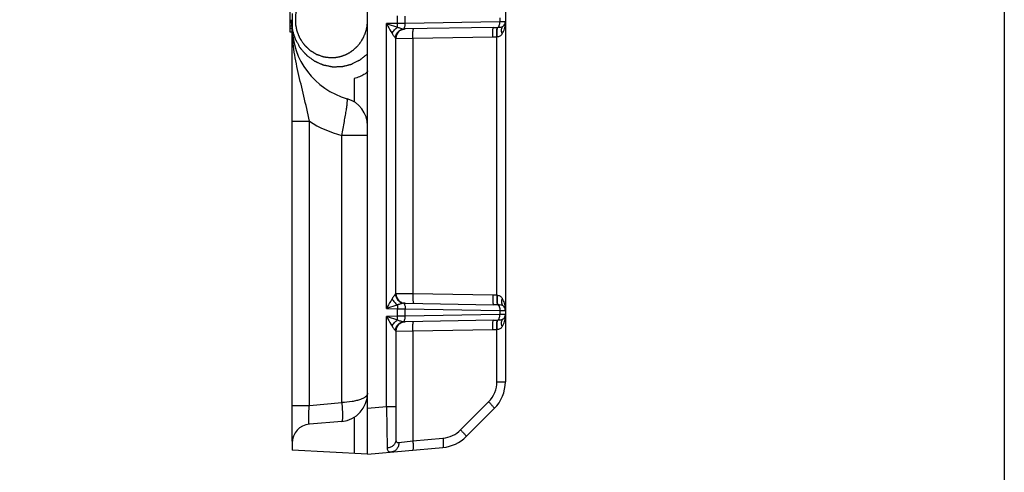
# Model space of a CAD drawing. Units: millimetres. Extents: x 0 to 210, y 0 to 297.
# Drawn here: x 158 to 210, y 241 to 265 of the extents above; entities that cross this region are included whole.
import ezdxf

# ---------------------------------------------------------------- set-up
doc = ezdxf.new("R2010")
doc.units = ezdxf.units.MM
doc.header["$LTSCALE"] = 19.36
doc.layers.get('0').update_dxf_attribs({"linetype": 'CONTINUOUS'})

msp = doc.modelspace()

# ---------------------------------------------------------------- linework, layer by layer
at = {"color": 7, "linetype": 'Continuous'}
for p, q in [((176.26, 241.83), (176.26, 287.83)), ((183.56, 284.002), (183.56, 245.658)), ((172.16, 264.176), (172.16, 265.426)), ((172.26, 265.165), (172.26, 264.495)), ((172.26, 264.489), (172.16, 264.489)), ((172.26, 264.364), (172.16, 264.364)), ((172.26, 264.176), (172.16, 264.176)), ((172.26, 242.51), (172.26, 264.245)), ((182.932, 264.42), (178.247, 264.338)), ((177.76, 250.321), (177.76, 263.839)), ((174.334, 262.82), (174.342, 262.82)), ((178.247, 249.821), (182.932, 249.74)), ((182.932, 248.92), (178.247, 248.838)), ((177.76, 248.339), (177.76, 242.597)), ((181.487, 242.757), (182.974, 244.244)), ((174.89, 243.56), (173.172, 243.41)), ((172.26, 242.414), (172.26, 242.04)), ((176.26, 241.83), (180.247, 242.179)), ((176.26, 241.83), (172.26, 242.04))]:
    msp.add_line(p, q, dxfattribs=at)
at = {"color": 9, "linetype": 'Continuous'}
for p, q in [((177.843, 264.631), (177.26, 264.621)), ((177.26, 249.539), (177.26, 264.621)), ((177.843, 264.631), (177.843, 265.028)), ((178.257, 264.637), (177.843, 264.631)), ((177.846, 264.435), (177.843, 264.631)), ((178.257, 264.637), (178.257, 265.023)), ((183.266, 264.724), (178.257, 264.637)), ((183.266, 264.936), (183.266, 264.724)), ((183.56, 264.726), (183.266, 264.724)), ((183.137, 264.425), (183.16, 264.426)), ((177.758, 263.839), (177.76, 263.839)), ((177.76, 263.839), (178.655, 263.846)), ((178.655, 263.846), (182.888, 263.92)), ((178.655, 263.846), (178.655, 250.314)), ((183.112, 263.927), (183.124, 263.929)), ((183.112, 250.233), (183.112, 263.927)), ((175.552, 261.717), (175.552, 260.477)), ((172.26, 259.459), (173.172, 259.459)), ((173.172, 244.406), (173.172, 259.459)), ((176.26, 258.697), (174.89, 258.697)), ((174.89, 244.556), (174.89, 258.697)), ((177.76, 250.321), (177.758, 250.321)), ((178.655, 250.314), (177.76, 250.321)), ((182.888, 250.24), (178.655, 250.314)), ((183.124, 250.231), (183.112, 250.233)), ((177.26, 249.539), (177.843, 249.528)), ((177.846, 249.725), (177.843, 249.528)), ((177.843, 249.528), (178.257, 249.523)), ((177.843, 249.131), (177.843, 249.528)), ((178.257, 249.523), (183.266, 249.436)), ((178.257, 249.137), (178.257, 249.523)), ((183.16, 249.734), (183.137, 249.735)), ((183.266, 249.436), (183.56, 249.434)), ((183.266, 249.436), (183.266, 249.224)), ((177.843, 249.131), (177.26, 249.121)), ((177.26, 244.327), (177.26, 249.121)), ((178.257, 249.137), (177.843, 249.131)), ((177.846, 248.935), (177.843, 249.131)), ((183.266, 249.224), (178.257, 249.137)), ((183.137, 248.925), (183.16, 248.926)), ((183.56, 249.226), (183.266, 249.224)), ((178.655, 248.346), (182.888, 248.42)), ((183.112, 248.427), (183.124, 248.429)), ((183.112, 245.658), (183.112, 248.427)), ((177.758, 248.339), (177.76, 248.339)), ((177.76, 248.339), (178.655, 248.346)), ((178.655, 248.346), (178.655, 242.537)), ((183.112, 245.658), (183.56, 245.658)), ((172.26, 244.406), (173.172, 244.406)), ((173.172, 244.406), (174.89, 244.556)), ((177.26, 244.327), (176.26, 244.239)), ((177.76, 244.327), (177.26, 244.327)), ((177.26, 244.327), (177.299, 242.145)), ((181.185, 243.111), (182.673, 244.598)), ((175.552, 243.781), (175.552, 241.867)), ((178.655, 242.537), (180.255, 242.677)), ((177.914, 242.44), (178.655, 242.537))]:
    msp.add_line(p, q, dxfattribs=at)
msp.add_lwpolyline([(0, 297), (210, 297), (210, 0), (0, 0)], close=True)
at = {"color": 7, "linetype": 'Continuous'}
for centre, radius, start, end in [((183.26, 264.726), 0.3, 306.4205, 360), ((176.26, 264.495), 4, 180, 254.1734), ((178.26, 263.839), 0.5, 91, 180), ((174.76, 259.204), 1.5, 0, 74.1734), ((178.26, 250.321), 0.5, 180, 269), ((183.26, 249.434), 0.3, 0, 53.5796), ((183.26, 249.226), 0.3, 306.4205, 360), ((178.26, 248.339), 0.5, 91, 180), ((181.56, 245.658), 2, 315, 0), ((174.76, 245.054), 1.5, 275, 0), ((173.26, 242.414), 1, 95, 180), ((180.072, 244.171), 2, 275, 315)]:
    msp.add_arc(centre, radius, start, end, dxfattribs=at)
at = {"color": 9, "linetype": 'Continuous'}
for centre, radius, start, end in [((181.962, 264.726), 1.598, 356.4429, 359.9991), ((182.623, 282.104), 17.686, 270.9993, 271.6645), ((182.751, 271.797), 7.878, 270.9985, 272.6259), ((176.431, 264.49), 5.994, 237.0655, 255.1037), ((179.246, 249.034), 1.973, 143.2622, 148.9529), ((179.162, 249.097), 1.867, 142.1122, 143.2798), ((182.751, 242.363), 7.878, 87.3741, 89.0015), ((182.623, 232.056), 17.686, 88.3355, 89.0007), ((181.968, 249.434), 1.591, 359.9913, 3.4758), ((182.623, 266.604), 17.686, 270.9993, 271.6645), ((181.962, 249.226), 1.598, 356.4429, 359.9991), ((182.751, 256.297), 7.878, 270.9985, 272.6259), ((181.612, 245.658), 1.5, 314.9942, 0.0058), ((180.125, 244.171), 1.5, 274.9952, 315.0048)]:
    msp.add_arc(centre, radius, start, end, dxfattribs=at)
at = {"color": 7, "linetype": 'Continuous'}
for points, knots in [([(173.22, 266.462), (173.182, 266.427), (173.126, 266.374), (173.06, 266.313), (173.023, 266.278), (172.995, 266.252), (172.967, 266.225), (172.946, 266.206), (172.932, 266.193), (172.926, 266.187), (172.921, 266.183), (172.917, 266.178), (172.911, 266.168), (172.901, 266.155), (172.886, 266.134), (172.868, 266.108), (172.838, 266.065), (172.801, 266.012), (172.764, 265.959), (172.734, 265.917), (172.716, 265.891), (172.701, 265.869), (172.692, 265.856), (172.685, 265.847), (172.681, 265.842), (172.679, 265.835), (172.676, 265.828), (172.668, 265.81), (172.656, 265.783), (172.641, 265.747), (172.625, 265.711), (172.61, 265.675), (172.595, 265.639), (172.579, 265.604), (172.564, 265.568), (172.551, 265.538), (172.54, 265.514), (172.533, 265.496), (172.526, 265.481), (172.522, 265.47), (172.519, 265.464), (172.517, 265.46), (172.516, 265.455), (172.515, 265.449), (172.512, 265.437), (172.509, 265.421), (172.505, 265.402), (172.5, 265.376), (172.493, 265.344), (172.485, 265.306), (172.477, 265.267), (172.469, 265.229), (172.461, 265.19), (172.453, 265.152), (172.445, 265.113), (172.439, 265.085), (172.435, 265.065), (172.434, 265.057), (172.432, 265.051), (172.432, 265.044), (172.432, 265.033), (172.432, 265.016), (172.432, 264.99), (172.431, 264.957), (172.431, 264.905), (172.431, 264.839), (172.431, 264.773), (172.43, 264.721), (172.43, 264.688), (172.43, 264.662), (172.43, 264.645), (172.43, 264.634), (172.43, 264.627), (172.432, 264.621), (172.433, 264.613), (172.437, 264.594), (172.443, 264.565), (172.45, 264.526), (172.458, 264.488), (172.466, 264.449), (172.473, 264.41), (172.481, 264.372), (172.489, 264.333), (172.495, 264.301), (172.5, 264.275), (172.504, 264.256), (172.507, 264.24), (172.509, 264.229), (172.511, 264.222), (172.511, 264.218), (172.514, 264.213), (172.516, 264.207), (172.521, 264.197), (172.527, 264.182), (172.534, 264.164), (172.545, 264.139), (172.557, 264.109), (172.572, 264.073), (172.587, 264.037), (172.603, 264.001), (172.618, 263.965), (172.633, 263.929), (172.648, 263.893), (172.66, 263.866), (172.667, 263.848), (172.67, 263.841), (172.673, 263.834), (172.676, 263.829), (172.683, 263.82), (172.692, 263.806), (172.706, 263.785), (172.725, 263.758), (172.754, 263.716), (172.791, 263.662), (172.827, 263.609), (172.857, 263.567), (172.875, 263.54), (172.89, 263.519), (172.899, 263.505), (172.905, 263.496), (172.909, 263.491), (172.914, 263.486), (172.92, 263.481), (172.934, 263.468), (172.955, 263.448), (172.982, 263.421), (173.01, 263.395), (173.038, 263.368), (173.066, 263.342), (173.094, 263.315), (173.122, 263.289), (173.145, 263.267), (173.164, 263.249), (173.178, 263.236), (173.189, 263.225), (173.197, 263.217), (173.202, 263.213), (173.205, 263.209), (173.21, 263.207), (173.215, 263.203), (173.225, 263.198), (173.238, 263.189), (173.254, 263.18), (173.276, 263.166), (173.303, 263.15), (173.336, 263.13), (173.368, 263.11), (173.401, 263.09), (173.433, 263.07), (173.466, 263.05), (173.498, 263.031), (173.523, 263.016), (173.539, 263.006), (173.546, 263.002), (173.551, 262.998), (173.557, 262.996), (173.568, 262.992), (173.582, 262.987), (173.606, 262.979), (173.636, 262.969), (173.684, 262.952), (173.743, 262.932), (173.803, 262.911), (173.851, 262.895), (173.881, 262.884), (173.904, 262.876), (173.919, 262.871), (173.93, 262.867), (173.936, 262.866), (173.942, 262.865), (173.95, 262.864), (173.969, 262.862), (173.997, 262.859), (174.034, 262.854), (174.072, 262.85), (174.121, 262.844), (174.209, 262.834), (174.284, 262.826), (174.334, 262.82)], [0, 0, 0, 0, 0.03125, 0.046875, 0.054688, 0.0625, 0.070312, 0.078125, 0.080078, 0.082031, 0.083008, 0.083984, 0.085938, 0.089844, 0.09375, 0.101562, 0.109375, 0.125, 0.140625, 0.148438, 0.15625, 0.160156, 0.164062, 0.166016, 0.166992, 0.167969, 0.169922, 0.171875, 0.179688, 0.1875, 0.195312, 0.203125, 0.210938, 0.21875, 0.226562, 0.234375, 0.238281, 0.242188, 0.246094, 0.248047, 0.249023, 0.25, 0.250977, 0.251953, 0.253906, 0.257812, 0.261719, 0.265625, 0.273438, 0.28125, 0.289062, 0.296875, 0.304688, 0.3125, 0.320312, 0.328125, 0.330078, 0.332031, 0.333008, 0.333984, 0.335938, 0.339844, 0.34375, 0.351562, 0.359375, 0.375, 0.390625, 0.398438, 0.40625, 0.410156, 0.414062, 0.416016, 0.416992, 0.417969, 0.419922, 0.421875, 0.429688, 0.4375, 0.445312, 0.453125, 0.460938, 0.46875, 0.476562, 0.484375, 0.488281, 0.492188, 0.496094, 0.498047, 0.499023, 0.5, 0.500977, 0.501953, 0.503906, 0.507812, 0.511719, 0.515625, 0.523438, 0.53125, 0.539062, 0.546875, 0.554688, 0.5625, 0.570312, 0.578125, 0.580078, 0.582031, 0.583008, 0.583984, 0.585938, 0.589844, 0.59375, 0.601562, 0.609375, 0.625, 0.640625, 0.648438, 0.65625, 0.660156, 0.664062, 0.666016, 0.666992, 0.667969, 0.669922, 0.671875, 0.679688, 0.6875, 0.695312, 0.703125, 0.710938, 0.71875, 0.726562, 0.734375, 0.738281, 0.742188, 0.746094, 0.748047, 0.749023, 0.75, 0.750977, 0.751953, 0.753906, 0.757812, 0.761719, 0.765625, 0.773438, 0.78125, 0.789062, 0.796875, 0.804688, 0.8125, 0.820312, 0.828125, 0.830078, 0.832031, 0.833008, 0.833984, 0.835938, 0.839844, 0.84375, 0.851562, 0.859375, 0.875, 0.890625, 0.898438, 0.90625, 0.910156, 0.914062, 0.916016, 0.916992, 0.917969, 0.919922, 0.921875, 0.929688, 0.9375, 0.945312, 0.953125, 0.96875, 1, 1, 1, 1]), ([(175.465, 263.198), (175.492, 263.221), (175.531, 263.256), (175.584, 263.302), (175.617, 263.331), (175.643, 263.354), (175.66, 263.368), (175.671, 263.378), (175.678, 263.384), (175.683, 263.391), (175.691, 263.4), (175.708, 263.42), (175.735, 263.451), (175.77, 263.492), (175.805, 263.533), (175.832, 263.564), (175.849, 263.585), (175.857, 263.593), (175.863, 263.6), (175.868, 263.608), (175.876, 263.621), (175.888, 263.64), (175.908, 263.671), (175.932, 263.709), (175.956, 263.748), (175.976, 263.778), (175.99, 263.801), (176.002, 263.821), (176.011, 263.834), (176.016, 263.842), (176.02, 263.847), (176.022, 263.854), (176.026, 263.862), (176.032, 263.877), (176.042, 263.897), (176.053, 263.922), (176.068, 263.956), (176.086, 263.997), (176.105, 264.039), (176.12, 264.072), (176.129, 264.093), (176.136, 264.108), (176.139, 264.116), (176.142, 264.125), (176.145, 264.136), (176.152, 264.163), (176.164, 264.202), (176.179, 264.255), (176.194, 264.308), (176.205, 264.348), (176.213, 264.374), (176.216, 264.385), (176.219, 264.394), (176.22, 264.403), (176.222, 264.419), (176.226, 264.442), (176.231, 264.478), (176.237, 264.523), (176.247, 264.596), (176.255, 264.65), (176.26, 264.687)], [0, 0, 0, 0, 0.0625, 0.09375, 0.125, 0.140625, 0.15625, 0.164062, 0.167969, 0.171875, 0.179688, 0.1875, 0.21875, 0.25, 0.28125, 0.3125, 0.320312, 0.328125, 0.332031, 0.335938, 0.34375, 0.359375, 0.375, 0.40625, 0.4375, 0.453125, 0.46875, 0.484375, 0.492188, 0.496094, 0.5, 0.503906, 0.507812, 0.515625, 0.53125, 0.546875, 0.5625, 0.59375, 0.625, 0.640625, 0.65625, 0.664062, 0.667969, 0.671875, 0.679688, 0.6875, 0.71875, 0.75, 0.78125, 0.8125, 0.820312, 0.828125, 0.832031, 0.835938, 0.84375, 0.859375, 0.875, 0.90625, 0.9375, 1, 1, 1, 1]), ([(172.271, 264.278), (172.287, 264.227), (172.313, 264.149), (172.346, 264.046), (172.367, 263.982), (172.384, 263.93), (172.396, 263.892), (172.409, 263.853), (172.419, 263.821), (172.427, 263.798), (172.43, 263.785), (172.435, 263.776), (172.441, 263.767), (172.447, 263.755), (172.459, 263.735), (172.476, 263.705), (172.503, 263.657), (172.537, 263.598), (172.578, 263.527), (172.619, 263.455), (172.649, 263.402), (172.67, 263.366), (172.678, 263.351), (172.685, 263.34), (172.691, 263.327), (172.703, 263.315), (172.716, 263.3), (172.734, 263.28), (172.756, 263.255), (172.782, 263.226), (172.818, 263.186), (172.862, 263.136), (172.907, 263.086), (172.942, 263.046), (172.969, 263.016), (172.991, 262.991), (173.009, 262.971), (173.022, 262.957), (173.033, 262.944), (173.044, 262.936), (173.055, 262.928), (173.068, 262.918), (173.101, 262.895), (173.15, 262.859), (173.215, 262.811), (173.28, 262.764), (173.334, 262.724), (173.377, 262.693), (173.405, 262.673), (173.424, 262.659), (173.434, 262.651), (173.443, 262.645), (173.449, 262.64), (173.455, 262.637), (173.464, 262.633), (173.484, 262.625), (173.514, 262.612), (173.55, 262.596), (173.586, 262.58), (173.634, 262.559), (173.694, 262.532), (173.754, 262.506), (173.802, 262.485), (173.832, 262.472), (173.856, 262.461), (173.874, 262.453), (173.889, 262.447), (173.899, 262.442), (173.905, 262.439), (173.91, 262.437), (173.915, 262.436), (173.921, 262.435), (173.932, 262.433), (173.949, 262.43), (173.968, 262.426), (173.994, 262.421), (174.027, 262.414), (174.079, 262.404), (174.144, 262.391), (174.209, 262.378), (174.261, 262.368), (174.3, 262.36), (174.339, 262.352), (174.371, 262.346), (174.392, 262.341), (174.402, 262.34), (174.408, 262.338), (174.417, 262.338), (174.426, 262.339), (174.439, 262.339), (174.462, 262.34), (174.495, 262.34), (174.547, 262.342), (174.612, 262.343), (174.69, 262.345), (174.768, 262.347), (174.826, 262.349), (174.866, 262.349), (174.882, 262.35), (174.895, 262.35), (174.908, 262.35), (174.924, 262.355), (174.943, 262.359), (174.969, 262.366), (175.001, 262.374), (175.04, 262.383), (175.091, 262.396), (175.156, 262.412), (175.22, 262.428), (175.271, 262.441), (175.31, 262.451), (175.342, 262.459), (175.368, 262.465), (175.387, 262.47), (175.403, 262.474), (175.415, 262.481), (175.427, 262.486), (175.442, 262.494), (175.478, 262.512), (175.531, 262.539), (175.603, 262.575), (175.675, 262.611), (175.734, 262.641), (175.782, 262.665), (175.812, 262.68), (175.833, 262.69), (175.845, 262.696), (175.853, 262.701), (175.861, 262.704), (175.866, 262.709), (175.874, 262.715), (175.891, 262.729), (175.917, 262.75), (175.948, 262.775), (175.979, 262.8), (176.021, 262.834), (176.073, 262.876), (176.156, 262.944), (176.218, 262.994), (176.26, 263.028)], [0, 0, 0, 0, 0.03125, 0.046875, 0.0625, 0.070312, 0.078125, 0.085938, 0.09375, 0.097656, 0.099609, 0.101562, 0.103516, 0.105469, 0.109375, 0.117188, 0.125, 0.140625, 0.15625, 0.171875, 0.1875, 0.191406, 0.195312, 0.197266, 0.199219, 0.203125, 0.207031, 0.210938, 0.21875, 0.226562, 0.234375, 0.25, 0.265625, 0.273438, 0.28125, 0.289062, 0.292969, 0.296875, 0.300781, 0.302734, 0.304688, 0.308594, 0.3125, 0.328125, 0.34375, 0.359375, 0.375, 0.382812, 0.390625, 0.394531, 0.396484, 0.398438, 0.400391, 0.401367, 0.402344, 0.40625, 0.414062, 0.421875, 0.429688, 0.4375, 0.453125, 0.46875, 0.476562, 0.484375, 0.488281, 0.492188, 0.496094, 0.498047, 0.499023, 0.5, 0.500977, 0.501953, 0.503906, 0.507812, 0.511719, 0.515625, 0.523438, 0.53125, 0.546875, 0.5625, 0.570312, 0.578125, 0.585938, 0.59375, 0.597656, 0.598633, 0.599609, 0.601562, 0.603516, 0.605469, 0.609375, 0.617188, 0.625, 0.640625, 0.65625, 0.671875, 0.6875, 0.691406, 0.695312, 0.697266, 0.699219, 0.703125, 0.707031, 0.710938, 0.71875, 0.726562, 0.734375, 0.75, 0.765625, 0.773438, 0.78125, 0.789062, 0.792969, 0.796875, 0.800781, 0.802734, 0.804688, 0.808594, 0.8125, 0.828125, 0.84375, 0.859375, 0.875, 0.882812, 0.890625, 0.894531, 0.896484, 0.898438, 0.900391, 0.901367, 0.902344, 0.90625, 0.914062, 0.921875, 0.929688, 0.9375, 0.953125, 0.96875, 1, 1, 1, 1]), ([(174.342, 262.82), (174.367, 262.821), (174.415, 262.824), (174.47, 262.827), (174.506, 262.829), (174.522, 262.83), (174.534, 262.83), (174.546, 262.832), (174.568, 262.835), (174.599, 262.84), (174.636, 262.846), (174.673, 262.852), (174.704, 262.858), (174.726, 262.861), (174.739, 262.863), (174.751, 262.867), (174.766, 262.871), (174.802, 262.881), (174.845, 262.893), (174.887, 262.904), (174.909, 262.91), (174.921, 262.914), (174.93, 262.916), (174.939, 262.92), (174.951, 262.924), (174.971, 262.933), (175.012, 262.949), (175.053, 262.965), (175.089, 262.979), (175.103, 262.985), (175.115, 262.99), (175.126, 262.995), (175.145, 263.005), (175.172, 263.019), (175.205, 263.037), (175.238, 263.054), (175.265, 263.068), (175.284, 263.078), (175.295, 263.084), (175.305, 263.091), (175.319, 263.1), (175.341, 263.115), (175.368, 263.133), (175.411, 263.162), (175.443, 263.184), (175.465, 263.198)], [0, 0, 0, 0, 0.0625, 0.125, 0.140625, 0.15625, 0.164062, 0.171875, 0.1875, 0.21875, 0.25, 0.28125, 0.3125, 0.328125, 0.335938, 0.34375, 0.359375, 0.375, 0.4375, 0.46875, 0.484375, 0.492188, 0.5, 0.507812, 0.515625, 0.53125, 0.5625, 0.625, 0.640625, 0.65625, 0.664062, 0.671875, 0.6875, 0.71875, 0.75, 0.78125, 0.8125, 0.828125, 0.835938, 0.84375, 0.859375, 0.875, 0.90625, 0.9375, 1, 1, 1, 1]), ([(176.26, 262.118), (176.26, 262.105), (176.244, 262.074), (176.204, 262.028), (176.142, 261.975), (176.022, 261.893), (175.825, 261.797), (175.649, 261.742), (175.552, 261.717)], [0, 0, 0, 0, 0.046757, 0.119907, 0.218276, 0.339312, 0.639143, 1, 1, 1, 1])]:
    msp.add_open_spline(points, degree=3, knots=knots, dxfattribs=at)
at = {"color": 2, "linetype": 'Continuous'}
msp.add_open_spline([(172.212, 264.83), (172.212, 264.819), (172.212, 264.797), (172.213, 264.77), (172.213, 264.751), (172.213, 264.74), (172.214, 264.728), (172.215, 264.713), (172.216, 264.695), (172.217, 264.677), (172.217, 264.662), (172.218, 264.65), (172.219, 264.639), (172.221, 264.62), (172.222, 264.598), (172.224, 264.576), (172.226, 264.56), (172.228, 264.542), (172.231, 264.518), (172.234, 264.489), (172.239, 264.453), (172.245, 264.418), (172.25, 264.382), (172.259, 264.336), (172.266, 264.301), (172.271, 264.278)], degree=3, knots=[0, 0, 0, 0, 0.0625, 0.125, 0.15625, 0.171875, 0.1875, 0.21875, 0.25, 0.28125, 0.3125, 0.328125, 0.34375, 0.375, 0.4375, 0.46875, 0.5, 0.53125, 0.5625, 0.625, 0.6875, 0.75, 0.8125, 0.875, 1, 1, 1, 1], dxfattribs=at)
at = {"color": 9, "linetype": 'Continuous'}
for points, knots in [([(177.26, 264.621), (177.309, 264.605), (177.504, 264.543), (177.7, 264.48), (177.846, 264.435)], [0, 0, 0, 0, 0.252297, 1, 1, 1, 1]), ([(177.26, 264.621), (177.284, 264.578), (177.382, 264.406), (177.48, 264.235), (177.556, 264.109)], [0, 0, 0, 0, 0.254417, 1, 1, 1, 1]), ([(178.246, 264.506), (178.248, 264.516), (178.255, 264.56), (178.257, 264.603), (178.257, 264.637)], [0, 0, 0, 0, 0.24135, 1, 1, 1, 1]), ([(183.16, 264.426), (183.177, 264.43), (183.211, 264.461), (183.243, 264.529), (183.263, 264.62), (183.267, 264.688), (183.266, 264.724)], [0, 0, 0, 0, 0.159764, 0.3864, 0.675729, 1, 1, 1, 1]), ([(183.397, 264.082), (183.451, 264.162), (183.522, 264.343), (183.551, 264.532), (183.557, 264.627)], [0, 0, 0, 0, 0.50137, 1, 1, 1, 1]), ([(173.172, 259.459), (173.085, 259.901), (172.892, 260.762), (172.576, 262.023), (172.325, 263.258), (172.26, 264.086), (172.26, 264.495)], [0, 0, 0, 0, 0.263556, 0.516128, 0.760289, 1, 1, 1, 1]), ([(177.556, 264.109), (177.591, 264.174), (177.677, 264.294), (177.787, 264.394), (177.846, 264.435)], [0, 0, 0, 0, 0.505508, 1, 1, 1, 1]), ([(177.556, 264.109), (177.587, 264.057), (177.645, 263.971), (177.708, 263.888), (177.738, 263.856)], [0, 0, 0, 0, 0.581054, 1, 1, 1, 1]), ([(177.757, 263.971), (177.777, 264.046), (177.853, 264.188), (177.983, 264.282), (178.054, 264.312)], [0, 0, 0, 0, 0.502785, 1, 1, 1, 1]), ([(177.758, 263.839), (177.758, 263.903), (177.783, 264.033), (177.891, 264.198), (178.054, 264.309), (178.183, 264.337), (178.247, 264.338)], [0, 0, 0, 0, 0.250194, 0.500626, 0.750691, 1, 1, 1, 1]), ([(177.846, 264.435), (177.868, 264.426), (177.95, 264.393), (178.034, 264.368), (178.097, 264.355)], [0, 0, 0, 0, 0.271397, 1, 1, 1, 1]), ([(178.097, 264.355), (178.102, 264.354), (178.125, 264.35), (178.147, 264.346), (178.164, 264.344)], [0, 0, 0, 0, 0.262759, 1, 1, 1, 1]), ([(178.164, 264.344), (178.169, 264.346), (178.19, 264.361), (178.204, 264.384), (178.213, 264.402)], [0, 0, 0, 0, 0.210672, 1, 1, 1, 1]), ([(178.164, 264.344), (178.171, 264.343), (178.199, 264.34), (178.227, 264.338), (178.247, 264.338)], [0, 0, 0, 0, 0.271113, 1, 1, 1, 1]), ([(178.213, 264.402), (178.217, 264.409), (178.232, 264.442), (178.241, 264.478), (178.246, 264.506)], [0, 0, 0, 0, 0.223874, 1, 1, 1, 1]), ([(178.655, 263.846), (178.654, 263.91), (178.654, 264.003), (178.658, 264.12), (178.663, 264.195), (178.67, 264.256), (178.678, 264.303), (178.685, 264.331), (178.694, 264.346), (178.699, 264.346)], [0, 0, 0, 0, 0.376508, 0.547589, 0.697293, 0.82064, 0.913121, 0.972347, 1, 1, 1, 1]), ([(182.888, 263.92), (182.887, 263.984), (182.887, 264.077), (182.892, 264.194), (182.897, 264.269), (182.903, 264.33), (182.911, 264.377), (182.918, 264.404), (182.927, 264.42), (182.932, 264.42)], [0, 0, 0, 0, 0.376508, 0.547589, 0.697293, 0.82064, 0.913121, 0.972347, 1, 1, 1, 1]), ([(183.112, 263.927), (183.109, 263.988), (183.107, 264.076), (183.107, 264.188), (183.11, 264.261), (183.114, 264.323), (183.119, 264.371), (183.126, 264.403), (183.132, 264.421), (183.137, 264.425)], [0, 0, 0, 0, 0.36106, 0.526686, 0.673792, 0.797963, 0.895134, 0.9627, 1, 1, 1, 1]), ([(183.124, 263.929), (183.121, 263.988), (183.119, 264.076), (183.121, 264.188), (183.125, 264.261), (183.13, 264.322), (183.138, 264.371), (183.146, 264.404), (183.154, 264.422), (183.16, 264.426)], [0, 0, 0, 0, 0.357665, 0.521974, 0.668265, 0.792276, 0.890126, 0.95943, 1, 1, 1, 1]), ([(183.124, 263.929), (183.153, 263.931), (183.208, 263.94), (183.309, 263.981), (183.368, 264.039), (183.397, 264.082)], [0, 0, 0, 0, 0.264494, 0.517936, 1, 1, 1, 1]), ([(183.16, 264.426), (183.212, 264.427), (183.308, 264.43), (183.403, 264.459), (183.438, 264.485)], [0, 0, 0, 0, 0.549881, 1, 1, 1, 1]), ([(183.397, 264.082), (183.381, 264.123), (183.357, 264.202), (183.349, 264.317), (183.374, 264.417), (183.414, 264.467), (183.438, 264.485)], [0, 0, 0, 0, 0.302477, 0.569509, 0.798014, 1, 1, 1, 1]), ([(177.738, 263.856), (177.742, 263.852), (177.748, 263.846), (177.755, 263.838), (177.758, 263.839)], [0, 0, 0, 0, 0.670692, 1, 1, 1, 1]), ([(174.89, 258.697), (174.915, 258.823), (174.962, 259.069), (175.028, 259.427), (175.086, 259.757), (175.133, 260.047), (175.167, 260.286), (175.184, 260.45), (175.188, 260.549), (175.186, 260.598), (175.183, 260.629), (175.174, 260.646), (175.169, 260.647)], [0, 0, 0, 0, 0.193928, 0.380169, 0.551518, 0.701771, 0.825289, 0.917597, 0.951041, 0.975674, 0.991593, 1, 1, 1, 1]), ([(177.556, 250.051), (177.531, 250.01), (177.431, 249.84), (177.333, 249.669), (177.26, 249.539)], [0, 0, 0, 0, 0.242907, 1, 1, 1, 1]), ([(177.556, 250.051), (177.591, 249.986), (177.677, 249.866), (177.787, 249.766), (177.846, 249.725)], [0, 0, 0, 0, 0.505508, 1, 1, 1, 1]), ([(177.738, 250.304), (177.734, 250.3), (177.717, 250.281), (177.701, 250.26), (177.688, 250.244)], [0, 0, 0, 0, 0.199453, 1, 1, 1, 1]), ([(177.758, 250.321), (177.755, 250.322), (177.748, 250.314), (177.742, 250.308), (177.738, 250.304)], [0, 0, 0, 0, 0.329298, 1, 1, 1, 1]), ([(177.757, 250.189), (177.777, 250.114), (177.853, 249.972), (177.983, 249.878), (178.054, 249.848)], [0, 0, 0, 0, 0.502785, 1, 1, 1, 1]), ([(177.758, 250.321), (177.758, 250.257), (177.783, 250.127), (177.891, 249.962), (178.054, 249.851), (178.183, 249.823), (178.247, 249.821)], [0, 0, 0, 0, 0.250194, 0.500626, 0.750691, 1, 1, 1, 1]), ([(178.655, 250.314), (178.654, 250.25), (178.654, 250.157), (178.658, 250.04), (178.663, 249.965), (178.67, 249.904), (178.678, 249.857), (178.685, 249.829), (178.694, 249.814), (178.699, 249.814)], [0, 0, 0, 0, 0.376509, 0.54759, 0.697294, 0.82064, 0.913122, 0.972347, 1, 1, 1, 1]), ([(182.888, 250.24), (182.887, 250.176), (182.887, 250.083), (182.892, 249.966), (182.897, 249.891), (182.903, 249.83), (182.911, 249.783), (182.918, 249.756), (182.927, 249.74), (182.932, 249.74)], [0, 0, 0, 0, 0.376508, 0.547589, 0.697293, 0.82064, 0.913121, 0.972347, 1, 1, 1, 1]), ([(183.112, 250.233), (183.109, 250.172), (183.107, 250.084), (183.107, 249.972), (183.11, 249.899), (183.114, 249.837), (183.119, 249.789), (183.126, 249.757), (183.132, 249.739), (183.137, 249.735)], [0, 0, 0, 0, 0.36106, 0.526686, 0.673792, 0.797963, 0.895134, 0.9627, 1, 1, 1, 1]), ([(183.124, 250.231), (183.121, 250.172), (183.119, 250.084), (183.121, 249.972), (183.125, 249.899), (183.13, 249.838), (183.138, 249.789), (183.146, 249.756), (183.154, 249.738), (183.16, 249.734)], [0, 0, 0, 0, 0.357666, 0.521975, 0.668266, 0.792277, 0.890127, 0.95943, 1, 1, 1, 1]), ([(183.397, 250.078), (183.368, 250.121), (183.309, 250.179), (183.208, 250.22), (183.153, 250.229), (183.124, 250.231)], [0, 0, 0, 0, 0.482065, 0.735507, 1, 1, 1, 1]), ([(183.397, 250.078), (183.381, 250.037), (183.357, 249.958), (183.349, 249.843), (183.374, 249.743), (183.414, 249.693), (183.438, 249.675)], [0, 0, 0, 0, 0.302478, 0.56951, 0.798015, 1, 1, 1, 1]), ([(183.557, 249.531), (183.551, 249.626), (183.522, 249.816), (183.451, 249.998), (183.397, 250.078)], [0, 0, 0, 0, 0.498634, 1, 1, 1, 1]), ([(177.846, 249.725), (177.798, 249.71), (177.602, 249.649), (177.407, 249.586), (177.26, 249.539)], [0, 0, 0, 0, 0.246319, 1, 1, 1, 1]), ([(178.055, 249.795), (178.038, 249.791), (177.967, 249.772), (177.898, 249.747), (177.846, 249.725)], [0, 0, 0, 0, 0.231872, 1, 1, 1, 1]), ([(178.164, 249.816), (178.155, 249.815), (178.119, 249.81), (178.082, 249.802), (178.055, 249.795)], [0, 0, 0, 0, 0.231687, 1, 1, 1, 1]), ([(178.247, 249.821), (178.241, 249.822), (178.213, 249.821), (178.185, 249.818), (178.164, 249.816)], [0, 0, 0, 0, 0.226407, 1, 1, 1, 1]), ([(178.164, 249.816), (178.169, 249.814), (178.19, 249.799), (178.204, 249.776), (178.213, 249.758)], [0, 0, 0, 0, 0.21067, 1, 1, 1, 1]), ([(178.213, 249.758), (178.217, 249.751), (178.232, 249.718), (178.241, 249.682), (178.246, 249.654)], [0, 0, 0, 0, 0.223875, 1, 1, 1, 1]), ([(178.246, 249.654), (178.248, 249.644), (178.255, 249.6), (178.257, 249.557), (178.257, 249.523)], [0, 0, 0, 0, 0.241351, 1, 1, 1, 1]), ([(183.16, 249.734), (183.177, 249.73), (183.211, 249.699), (183.243, 249.631), (183.263, 249.54), (183.267, 249.472), (183.266, 249.436)], [0, 0, 0, 0, 0.159763, 0.386399, 0.675728, 1, 1, 1, 1]), ([(183.438, 249.675), (183.403, 249.701), (183.308, 249.73), (183.212, 249.733), (183.16, 249.734)], [0, 0, 0, 0, 0.450123, 1, 1, 1, 1]), ([(177.26, 249.121), (177.309, 249.105), (177.504, 249.043), (177.7, 248.98), (177.846, 248.935)], [0, 0, 0, 0, 0.252294, 1, 1, 1, 1]), ([(177.26, 249.121), (177.284, 249.078), (177.382, 248.906), (177.48, 248.735), (177.556, 248.609)], [0, 0, 0, 0, 0.254411, 1, 1, 1, 1]), ([(177.556, 248.609), (177.591, 248.674), (177.677, 248.794), (177.787, 248.894), (177.846, 248.935)], [0, 0, 0, 0, 0.505508, 1, 1, 1, 1]), ([(177.846, 248.935), (177.868, 248.926), (177.95, 248.893), (178.034, 248.868), (178.097, 248.855)], [0, 0, 0, 0, 0.271398, 1, 1, 1, 1]), ([(178.164, 248.844), (178.169, 248.846), (178.19, 248.861), (178.204, 248.884), (178.213, 248.902)], [0, 0, 0, 0, 0.210672, 1, 1, 1, 1]), ([(178.213, 248.902), (178.217, 248.909), (178.232, 248.942), (178.241, 248.978), (178.246, 249.006)], [0, 0, 0, 0, 0.223874, 1, 1, 1, 1]), ([(178.246, 249.006), (178.248, 249.016), (178.255, 249.06), (178.257, 249.103), (178.257, 249.137)], [0, 0, 0, 0, 0.24135, 1, 1, 1, 1]), ([(182.888, 248.42), (182.887, 248.484), (182.887, 248.577), (182.892, 248.694), (182.897, 248.769), (182.903, 248.83), (182.911, 248.877), (182.918, 248.904), (182.927, 248.92), (182.932, 248.92)], [0, 0, 0, 0, 0.376508, 0.547589, 0.697293, 0.82064, 0.913121, 0.972347, 1, 1, 1, 1]), ([(183.112, 248.427), (183.109, 248.488), (183.107, 248.576), (183.107, 248.688), (183.11, 248.761), (183.114, 248.823), (183.119, 248.871), (183.126, 248.903), (183.132, 248.921), (183.137, 248.925)], [0, 0, 0, 0, 0.36106, 0.526686, 0.673792, 0.797963, 0.895134, 0.9627, 1, 1, 1, 1]), ([(183.124, 248.429), (183.121, 248.488), (183.119, 248.576), (183.121, 248.688), (183.125, 248.761), (183.13, 248.822), (183.138, 248.871), (183.146, 248.904), (183.154, 248.922), (183.16, 248.926)], [0, 0, 0, 0, 0.357665, 0.521974, 0.668265, 0.792276, 0.890126, 0.95943, 1, 1, 1, 1]), ([(183.16, 248.926), (183.177, 248.93), (183.211, 248.961), (183.243, 249.029), (183.263, 249.12), (183.267, 249.188), (183.266, 249.224)], [0, 0, 0, 0, 0.159764, 0.3864, 0.675729, 1, 1, 1, 1]), ([(183.16, 248.926), (183.212, 248.927), (183.308, 248.93), (183.403, 248.959), (183.438, 248.985)], [0, 0, 0, 0, 0.549881, 1, 1, 1, 1]), ([(183.397, 248.582), (183.381, 248.623), (183.357, 248.702), (183.349, 248.817), (183.374, 248.917), (183.414, 248.967), (183.438, 248.985)], [0, 0, 0, 0, 0.302477, 0.569509, 0.798014, 1, 1, 1, 1]), ([(183.397, 248.582), (183.451, 248.662), (183.522, 248.843), (183.551, 249.032), (183.557, 249.127)], [0, 0, 0, 0, 0.50137, 1, 1, 1, 1]), ([(177.556, 248.609), (177.587, 248.557), (177.645, 248.471), (177.708, 248.388), (177.738, 248.356)], [0, 0, 0, 0, 0.581055, 1, 1, 1, 1]), ([(177.757, 248.471), (177.777, 248.546), (177.853, 248.688), (177.983, 248.782), (178.054, 248.812)], [0, 0, 0, 0, 0.502785, 1, 1, 1, 1]), ([(177.758, 248.339), (177.758, 248.403), (177.783, 248.533), (177.891, 248.698), (178.054, 248.809), (178.183, 248.837), (178.247, 248.838)], [0, 0, 0, 0, 0.250194, 0.500626, 0.750691, 1, 1, 1, 1]), ([(178.097, 248.855), (178.102, 248.854), (178.125, 248.85), (178.147, 248.846), (178.164, 248.844)], [0, 0, 0, 0, 0.262757, 1, 1, 1, 1]), ([(178.164, 248.844), (178.171, 248.843), (178.199, 248.84), (178.227, 248.838), (178.247, 248.838)], [0, 0, 0, 0, 0.27112, 1, 1, 1, 1]), ([(178.655, 248.346), (178.654, 248.41), (178.654, 248.503), (178.658, 248.62), (178.663, 248.695), (178.67, 248.756), (178.678, 248.803), (178.685, 248.831), (178.694, 248.846), (178.699, 248.846)], [0, 0, 0, 0, 0.376508, 0.547589, 0.697293, 0.82064, 0.913121, 0.972347, 1, 1, 1, 1]), ([(183.124, 248.429), (183.153, 248.431), (183.208, 248.44), (183.309, 248.481), (183.368, 248.539), (183.397, 248.582)], [0, 0, 0, 0, 0.264494, 0.517936, 1, 1, 1, 1]), ([(177.738, 248.356), (177.742, 248.352), (177.748, 248.346), (177.755, 248.338), (177.758, 248.339)], [0, 0, 0, 0, 0.670707, 1, 1, 1, 1]), ([(176.26, 245.054), (176.259, 245.023), (176.239, 244.953), (176.157, 244.866), (176.034, 244.785), (175.868, 244.713), (175.665, 244.652), (175.336, 244.585), (175.073, 244.562), (174.89, 244.556)], [0, 0, 0, 0, 0.061224, 0.134727, 0.229413, 0.346708, 0.485746, 0.644049, 1, 1, 1, 1]), ([(173.172, 243.41), (173.165, 243.409), (173.156, 243.429), (173.15, 243.452), (173.145, 243.486), (173.142, 243.527), (173.138, 243.599), (173.136, 243.707), (173.139, 243.857), (173.148, 244.093), (173.162, 244.279), (173.172, 244.406)], [0, 0, 0, 0, 0.022989, 0.046649, 0.079204, 0.12056, 0.170419, 0.294029, 0.445242, 0.618059, 1, 1, 1, 1]), ([(174.89, 244.556), (174.897, 244.43), (174.915, 244.246), (174.925, 244.012), (174.927, 243.864), (174.925, 243.741), (174.919, 243.65), (174.91, 243.593), (174.9, 243.567), (174.893, 243.56), (174.89, 243.56)], [0, 0, 0, 0, 0.378791, 0.549876, 0.699863, 0.82322, 0.915669, 0.974116, 0.990614, 1, 1, 1, 1]), ([(182.673, 244.598), (182.715, 244.555), (182.775, 244.493), (182.849, 244.412), (182.895, 244.36), (182.93, 244.317), (182.957, 244.282), (182.969, 244.262), (182.976, 244.247), (182.974, 244.244)], [0, 0, 0, 0, 0.384232, 0.556277, 0.705726, 0.828008, 0.918937, 0.976096, 1, 1, 1, 1]), ([(180.255, 242.677), (180.261, 242.614), (180.267, 242.522), (180.271, 242.405), (180.271, 242.331), (180.269, 242.27), (180.264, 242.223), (180.259, 242.195), (180.251, 242.179), (180.247, 242.179)], [0, 0, 0, 0, 0.377046, 0.548121, 0.697723, 0.820922, 0.913262, 0.972387, 1, 1, 1, 1]), ([(181.185, 243.111), (181.227, 243.068), (181.288, 243.006), (181.362, 242.925), (181.408, 242.873), (181.443, 242.83), (181.47, 242.795), (181.482, 242.775), (181.489, 242.76), (181.487, 242.757)], [0, 0, 0, 0, 0.384232, 0.556278, 0.705727, 0.828009, 0.918938, 0.976096, 1, 1, 1, 1]), ([(177.76, 242.597), (177.76, 242.541), (177.735, 242.426), (177.633, 242.28), (177.481, 242.179), (177.36, 242.15), (177.299, 242.145)], [0, 0, 0, 0, 0.23888, 0.484462, 0.739065, 1, 1, 1, 1]), ([(177.299, 242.145), (177.3, 242.112), (177.305, 242.052), (177.351, 241.973), (177.437, 241.937), (177.5, 241.938), (177.535, 241.942)], [0, 0, 0, 0, 0.273284, 0.491205, 0.713146, 1, 1, 1, 1]), ([(177.914, 242.44), (177.915, 242.378), (177.899, 242.257), (177.82, 242.096), (177.694, 241.981), (177.587, 241.946), (177.535, 241.942)], [0, 0, 0, 0, 0.268808, 0.526719, 0.769106, 1, 1, 1, 1]), ([(177.76, 242.597), (177.76, 242.571), (177.762, 242.526), (177.785, 242.474), (177.817, 242.449), (177.857, 242.435), (177.891, 242.437), (177.914, 242.44)], [0, 0, 0, 0, 0.290509, 0.518617, 0.623399, 0.733983, 1, 1, 1, 1]), ([(178.655, 242.537), (178.661, 242.474), (178.667, 242.382), (178.671, 242.265), (178.671, 242.191), (178.669, 242.13), (178.664, 242.083), (178.659, 242.055), (178.651, 242.039), (178.646, 242.039)], [0, 0, 0, 0, 0.377046, 0.548122, 0.697723, 0.820922, 0.913263, 0.972387, 1, 1, 1, 1])]:
    msp.add_open_spline(points, degree=3, knots=knots, dxfattribs=at)
for points in [[(178.054, 264.312), (178.089, 264.327), (178.126, 264.338), (178.164, 264.344)], [(177.738, 263.856), (177.74, 263.895), (177.746, 263.934), (177.757, 263.971)], [(177.738, 250.304), (177.74, 250.265), (177.746, 250.226), (177.757, 250.189)], [(178.054, 249.848), (178.089, 249.833), (178.126, 249.822), (178.164, 249.816)], [(177.738, 248.356), (177.74, 248.395), (177.746, 248.434), (177.757, 248.471)], [(178.054, 248.812), (178.089, 248.827), (178.126, 248.838), (178.164, 248.844)]]:
    msp.add_open_spline(points, degree=3, dxfattribs=at)

doc.saveas('drawing.dxf')
